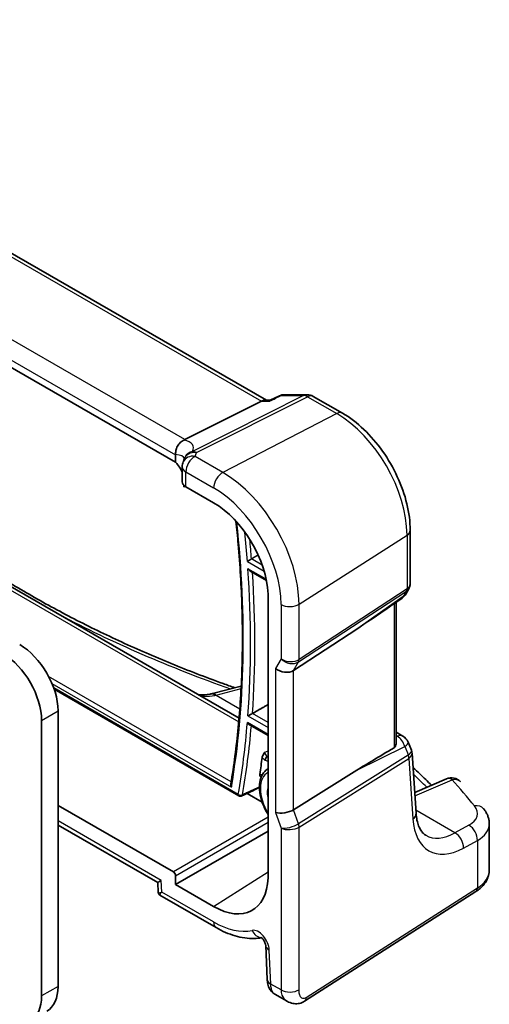
# Model space of a CAD drawing. Units: millimetres. Extents: x 22 to 2994, y 12 to 574.
# Drawn here: x 490 to 520, y 246 to 310 of the extents above; entities that cross this region are included whole.
import ezdxf

# ---------------------------------------------------------------- set-up
doc = ezdxf.new("R2010")
doc.units = ezdxf.units.MM
doc.header["$LTSCALE"] = 1.5
doc.layers.add('Visible (ISO)', color=7, linetype='Continuous', lineweight=35)
doc.layers.add('Visible Narrow (ISO)', color=7, linetype='Continuous', lineweight=25)

msp = doc.modelspace()

# ---------------------------------------------------------------- linework, layer by layer
at = {"layer": 'Visible (ISO)'}
for p, q in [((505.5926, 284.9826), (463.0004, 309.5733)), ((499.7325, 280.9768), (457.2623, 305.497)), ((463.3445, 287.813), (503.8289, 264.4394)), ((505.8367, 284.9794), (506.4289, 285.264)), ((506.7755, 285.343), (508.2155, 285.343)), ((508.6155, 285.2358), (510.5051, 284.1449)), ((500.3351, 282.4422), (505.2745, 284.929)), ((505.8435, 284.9826), (505.4873, 284.9826)), ((499.7325, 281.4505), (499.7325, 280.9768)), ((500.1589, 280.6861), (500.1589, 279.7125)), ((500.2539, 279.5028), (500.2539, 279.4525)), ((500.2677, 279.3862), (500.3488, 279.4237)), ((500.3932, 279.396), (502.1855, 278.3612)), ((514.8733, 276.5789), (514.8733, 273.1313)), ((504.5534, 273.9412), (505.5941, 273.3404)), ((505.701, 272.4543), (505.701, 254.1185)), ((514.7866, 272.8076), (514.5868, 272.4616)), ((513.615, 271.6918), (514.3516, 272.2054)), ((513.9631, 262.7908), (513.9631, 271.9345)), ((507.3458, 267.5234), (511.4225, 270.1989)), ((491.891, 266.3143), (503.8197, 259.4272)), ((503.9686, 266.5152), (502.1035, 266.0272)), ((492.1446, 264.9078), (492.1446, 247.1082)), ((491.0839, 246.4958), (491.0839, 264.2955)), ((504.498, 264.0162), (505.701, 263.3217)), ((513.9631, 263.5297), (514.3928, 263.2816)), ((514.7326, 262.8932), (514.9486, 262.3683)), ((515.2527, 258.2931), (514.9902, 262.1897)), ((505.6558, 261.1437), (505.701, 261.1738)), ((507.3458, 258.5249), (511.4225, 261.0775)), ((517.2095, 260.5208), (515.1624, 259.6334)), ((505.3186, 259.0165), (504.3439, 259.5792)), ((499.5857, 254.5068), (492.1446, 258.803)), ((492.1446, 257.5338), (498.5857, 253.815)), ((499.7269, 253.6904), (505.701, 257.1396)), ((519.9782, 254.6201), (519.9782, 257.6026)), ((499.7269, 253.6904), (499.7269, 254.2622)), ((498.5857, 253.8153), (498.6142, 253.1706)), ((502.1855, 252.271), (499.7269, 253.6904)), ((508.0561, 246.1481), (519.106, 253.2334)), ((498.7142, 253.0059), (502.3512, 250.9061)), ((505.5475, 249.7524), (505.6448, 247.5536)), ((506.1271, 246.6114), (506.9286, 246.1487))]:
    msp.add_line(p, q, dxfattribs=at)
for centre, radius, start, end in [((506.7755, 284.543), 0.8, 90, 115.674929), ((508.2155, 284.543), 0.8, 60, 90), ((501.045, 280.9329), 0.8, 153.21415, 164.778324), ((500.9589, 280.6861), 0.8, 156.881769, 180), ((513.894, 272.8616), 0.8, 304.888111, 330), ((513.9928, 262.5888), 0.8, 22.364873, 60), ((517.5277, 259.7868), 0.8, 42.253452, 113.436592), ((503.9197, 259.6004), 0.2, 240, 295.218508)]:
    msp.add_arc(centre, radius, start, end, dxfattribs=at)
for centre, major_axis, ratio, start_param, end_param in [((505.3783, 284.1826), (-0.2108, -0.7867), 0.6885003, 3.3240246, 3.692199), ((499.1722, 282.4271), (1.2956, 0.146), 0.191892, 5.7100943, 5.804505), ((495.3072, 279.8374), (-4.9986, 0.2157), 0.5463791, 3.4093317, 3.6493418), ((500.9589, 279.6883), (0.7998, -0.0345), 0.5463791, 3.1651693, 3.9505674), ((502.1855, 274.2975), (2.4885, -4.3101), 0.5773503, 0.8312938, 2.3561945), ((524.1814, 280.0351), (-14.2702, -10.6869), 0.0294452, 0.4428218, 0.7152715), ((489.6697, 266.3367), (-1.75, 3.0311), 0.5773503, 3.9269908, 5.4977871), ((488.609, 265.7243), (1.75, -3.0311), 0.5773503, 0.7853982, 2.3561945), ((506.7512, 267.9865), (-0.7867, 0.2108), 0.6885003, 0.9678301, 2.5909863), ((502.8499, 269.7898), (-3.5222, -3.2305), 0.6226383, 0.843576, 0.8668514), ((524.1814, 267.6038), (-14.2711, -7.641), 0.0357152, 5.504129, 5.7991954), ((456.1793, 298.4097), (-35.1024, 60.7992), 0.5773503, 3.7639342, 3.7846886), ((-23965.4453, 15605.0662), (36183.3502, -1596.7221), 0.5462731, 5.4789015, 5.4789442), ((506.7512, 258.68), (-0.7979, -0.1343), 0.4311662, 0.7129602, 2.3361164), ((499.5853, 254.3435), (0.1, -0.1732), 0.5789338, 0.7867677, 2.354825), ((499.3655, 254.2885), (-0.7798, -0.4735), 0.022659, 5.5102093, 6.2707631), ((502.1855, 256.3346), (2.4885, -4.3101), 0.5773503, 5.4977871, 7.0226879), ((489.6697, 248.5371), (1.75, -3.0311), 0.5773503, 0, 0.7853982), ((488.609, 247.9247), (1.75, -3.0311), 0.5773503, 5.4977871, 7.0685835)]:
    msp.add_ellipse(centre, major_axis=major_axis, ratio=ratio, start_param=start_param, end_param=end_param, dxfattribs=at)
for points, knots in [([(505.8027, 284.929), (505.8029, 284.9295), (505.803, 284.93), (505.8117, 284.9561), (505.8229, 284.9727), (505.8367, 284.9794)], [-0.000553129, -0.000553129, -0.000553129, -0.000553129, 0, 0, 0.030000706, 0.030000706, 0.030000706, 0.030000706]), ([(514.8733, 276.5789), (514.8733, 277.1313), (514.7982, 277.7102), (514.515, 278.8802), (514.3067, 279.4711), (513.7769, 280.6188), (513.4556, 281.1754), (512.7265, 282.208), (512.3189, 282.6839), (511.4473, 283.5142), (510.9835, 283.8687), (510.5051, 284.1449)], [0, 0, 0, 0, 0.3141593, 0.3141593, 0.6283185, 0.6283185, 0.9424778, 0.9424778, 1.2566371, 1.2566371, 1.5707963, 1.5707963, 1.5707963, 1.5707963]), ([(499.732, 281.4679), (499.7285, 281.5418), (499.7315, 281.6315), (499.7716, 281.828), (499.806, 281.9247), (499.9025, 282.1036), (499.9627, 282.1839), (500.0695, 282.2869), (500.1084, 282.3185), (500.19, 282.3734), (500.2325, 282.3965), (500.276, 282.415)], [0, 0, 0, 0, 0.02585572, 0.02585572, 0.05113317, 0.05113317, 0.07584764, 0.07584764, 0.08870262, 0.08870262, 0.10159153, 0.10159153, 0.10159153, 0.10159153]), ([(478.5697, 281.521), (479.1809, 280.8642), (479.8281, 280.2156), (481.1919, 278.9375), (481.9087, 278.308), (483.4092, 277.0706), (484.193, 276.4626), (485.8247, 275.2708), (486.6727, 274.6869), (488.4299, 273.5455), (489.339, 272.988), (491.215, 271.9015), (492.182, 271.3726), (494.1701, 270.3453), (495.1912, 269.8471), (497.284, 268.8831), (498.3556, 268.4174), (500.5454, 267.5204), (501.6635, 267.0891), (503.0524, 266.5853), (503.303, 266.4956), (503.5546, 266.4069)], [-0.30280174, -0.30280174, -0.30280174, -0.30280174, -0.24256439, -0.24256439, -0.18232704, -0.18232704, -0.12208969, -0.12208969, -0.06185234, -0.06185234, -0.00161499, -0.00161499, 0.05862236, 0.05862236, 0.11885971, 0.11885971, 0.17909706, 0.17909706, 0.23933441, 0.23933441, 0.25253036, 0.25253036, 0.25253036, 0.25253036]), ([(500.2231, 281.0002), (500.2273, 281.0099), (500.2312, 281.0196), (500.2389, 281.0389), (500.2425, 281.0485), (500.2495, 281.0676), (500.2528, 281.0771), (500.2591, 281.0961), (500.2621, 281.1055), (500.2678, 281.1243), (500.2705, 281.1337), (500.273, 281.143)], [-1.012019285, -1.012019285, -1.012019285, -1.012019285, -0.99601293, -0.99601293, -0.980006575, -0.980006575, -0.964000221, -0.964000221, -0.947993866, -0.947993866, -0.931987511, -0.931987511, -0.931987511, -0.931987511]), ([(500.2539, 279.4525), (500.2539, 279.4421), (500.2541, 279.4328), (500.2552, 279.4167), (500.256, 279.4099), (500.2589, 279.3935), (500.2615, 279.3881), (500.2653, 279.3857), (500.2665, 279.3857), (500.2677, 279.3862)], [0.150271145, 0.150271145, 0.150271145, 0.150271145, 0.154079241, 0.154079241, 0.157887337, 0.157887337, 0.165503529, 0.165503529, 0.168888791, 0.168888791, 0.168888791, 0.168888791]), ([(503.2956, 260.1997), (503.4947, 261.3825), (503.6544, 262.5963), (503.894, 265.0804), (503.974, 266.3506), (504.0538, 268.9409), (504.0536, 270.261), (503.9731, 272.9447), (503.8927, 274.3082), (503.7297, 276.1812), (503.6819, 276.6745), (503.6291, 277.17)], [6.10787117, 6.10787117, 6.10787117, 6.10787117, 6.17805688, 6.17805688, 6.24824259, 6.24824259, 6.3184283, 6.3184283, 6.38861401, 6.38861401, 6.41355308, 6.41355308, 6.41355308, 6.41355308]), ([(504.3654, 274.569), (504.3658, 274.5693), (504.3663, 274.5696), (504.3797, 274.5788), (504.3948, 274.589), (504.428, 274.6109), (504.446, 274.6226), (504.4868, 274.6488), (504.5102, 274.6635), (504.5529, 274.6901), (504.5719, 274.7017), (504.6036, 274.7208), (504.6164, 274.7283), (504.6281, 274.7352)], [-0.074404397, -0.074404397, -0.074404397, -0.074404397, -0.074133629, -0.074133629, -0.066045377, -0.066045377, -0.058277166, -0.058277166, -0.049644133, -0.049644133, -0.042977022, -0.042977022, -0.038126728, -0.038126728, -0.038126728, -0.038126728]), ([(504.4034, 274.0955), (504.4039, 274.0947), (504.4044, 274.0938), (504.4218, 274.0656), (504.4414, 274.0394), (504.4833, 273.9935), (504.5059, 273.9731), (504.5376, 273.9509), (504.5454, 273.9459), (504.5534, 273.9412)], [-0.000295395, -0.000295395, -0.000295395, -0.000295395, 0, 0, 0.009664472, 0.009664472, 0.018778612, 0.018778612, 0.021672642, 0.021672642, 0.021672642, 0.021672642]), ([(514.8733, 273.1313), (514.8733, 273.109), (514.8722, 273.0866), (514.8675, 273.0417), (514.864, 273.0192), (514.8545, 272.9747), (514.8486, 272.9526), (514.8345, 272.9093), (514.8264, 272.8881), (514.8079, 272.8469), (514.7977, 272.8269), (514.7866, 272.8076)], [-0.78539816, -0.78539816, -0.78539816, -0.78539816, -0.71242539, -0.71242539, -0.63945263, -0.63945263, -0.56647986, -0.56647986, -0.4935071, -0.4935071, -0.42053433, -0.42053433, -0.42053433, -0.42053433]), ([(501.1972, 265.9588), (501.2033, 265.9582), (501.2095, 265.9576), (501.4752, 265.9341), (501.7167, 265.9444), (501.9578, 265.9917), (501.9846, 265.9976), (502.0109, 266.0039)], [0.3948332, 0.3948332, 0.3948332, 0.3948332, 0.39726296, 0.39726296, 0.49984253, 0.49984253, 0.51289786, 0.51289786, 0.51289786, 0.51289786]), ([(504.4034, 264.5901), (504.4039, 264.5904), (504.4044, 264.5906), (504.4218, 264.5991), (504.4414, 264.6089), (504.4833, 264.6302), (504.5059, 264.6419), (504.5526, 264.6664), (504.577, 264.6794), (504.62, 264.7027), (504.6384, 264.7128), (504.6683, 264.7294), (504.68, 264.736), (504.6906, 264.7421)], [-0.078525712, -0.078525712, -0.078525712, -0.078525712, -0.078230318, -0.078230318, -0.068565846, -0.068565846, -0.059451705, -0.059451705, -0.050848258, -0.050848258, -0.044560567, -0.044560567, -0.040177914, -0.040177914, -0.040177914, -0.040177914]), ([(504.3654, 264.1604), (504.3658, 264.1596), (504.3663, 264.1588), (504.3797, 264.1345), (504.3948, 264.112), (504.428, 264.0718), (504.446, 264.0538), (504.4758, 264.0302), (504.4867, 264.0227), (504.498, 264.0162)], [-0.000270768, -0.000270768, -0.000270768, -0.000270768, 0, 0, 0.008088252, 0.008088252, 0.015856463, 0.015856463, 0.020071207, 0.020071207, 0.020071207, 0.020071207]), ([(513.9631, 262.7908), (513.9631, 262.7375), (513.9522, 262.6807), (513.9171, 262.6067), (513.9018, 262.5835), (513.8691, 262.5484), (513.8526, 262.5352), (513.8347, 262.5247)], [0.275479404, 0.275479404, 0.275479404, 0.275479404, 0.294430539, 0.294430539, 0.304304219, 0.304304219, 0.31230131, 0.31230131, 0.31230131, 0.31230131]), ([(505.3199, 261.9089), (505.3235, 261.9358), (505.3323, 261.9651), (505.3619, 262.0366), (505.3846, 262.0762), (505.433, 262.1524), (505.4631, 262.1936), (505.4934, 262.2344), (505.4938, 262.2349), (505.4942, 262.2354)], [0.094501805, 0.094501805, 0.094501805, 0.094501805, 0.103450898, 0.103450898, 0.115689253, 0.115689253, 0.131142903, 0.131142903, 0.131348762, 0.131348762, 0.131348762, 0.131348762]), ([(514.9902, 262.1897), (514.9894, 262.2018), (514.9882, 262.214), (514.9849, 262.2383), (514.9829, 262.2505), (514.9781, 262.2747), (514.9753, 262.2867), (514.9689, 262.3105), (514.9654, 262.3223), (514.9575, 262.3456), (514.9532, 262.357), (514.9486, 262.3683)], [0.82566396, 0.82566396, 0.82566396, 0.82566396, 0.85676164, 0.85676164, 0.88785933, 0.88785933, 0.91895702, 0.91895702, 0.9500547, 0.9500547, 0.98115239, 0.98115239, 0.98115239, 0.98115239]), ([(505.6558, 261.1437), (505.5301, 261.06), (505.4248, 260.9456), (505.2577, 260.6632), (505.1999, 260.4915), (505.1372, 260.1014), (505.1373, 259.8797), (505.1979, 259.4166), (505.2592, 259.1748), (505.435, 258.6978), (505.5492, 258.4625), (505.6898, 258.2321), (505.6954, 258.223), (505.701, 258.214)], [2.3932609, 2.3932609, 2.3932609, 2.3932609, 2.6703811, 2.6703811, 2.9734341, 2.9734341, 3.3034412, 3.3034412, 3.6372705, 3.6372705, 3.9688651, 3.9688651, 3.9824754, 3.9824754, 3.9824754, 3.9824754]), ([(515.0537, 261.2472), (515.2003, 261.1121), (515.3456, 260.9765), (515.7476, 260.5968), (516.0014, 260.3517), (516.2509, 260.1052)], [0.235039956, 0.235039956, 0.235039956, 0.235039956, 0.246189818, 0.246189818, 0.266174966, 0.266174966, 0.266174966, 0.266174966]), ([(505.2569, 260.6294), (505.2192, 260.6568), (505.1793, 260.6896), (505.16, 260.7686), (505.1587, 260.7944), (505.1632, 260.8235)], [0.00091899, 0.00091899, 0.00091899, 0.00091899, 0.028498148, 0.028498148, 0.039487477, 0.039487477, 0.039487477, 0.039487477]), ([(503.3353, 259.9894), (503.3349, 259.9902), (503.3345, 259.991), (503.319, 260.0218), (503.3074, 260.054), (503.2933, 260.1181), (503.2906, 260.1503), (503.2938, 260.1872), (503.2946, 260.1935), (503.2956, 260.1997)], [-0.000260789, -0.000260789, -0.000260789, -0.000260789, 0, 0, 0.010109873, 0.010109873, 0.019833922, 0.019833922, 0.021848341, 0.021848341, 0.021848341, 0.021848341]), ([(519.6074, 258.5936), (519.6505, 258.5404), (519.6911, 258.4846), (519.7661, 258.3673), (519.8005, 258.3058), (519.8616, 258.1772), (519.8882, 258.1101), (519.932, 257.9711), (519.9491, 257.8993), (519.9722, 257.7525), (519.9782, 257.6777), (519.9782, 257.6026)], [0.36430237, 0.36430237, 0.36430237, 0.36430237, 0.44852153, 0.44852153, 0.53274069, 0.53274069, 0.61695985, 0.61695985, 0.70117901, 0.70117901, 0.78539817, 0.78539817, 0.78539817, 0.78539817]), ([(515.8837, 256.8716), (515.8251, 256.9055), (515.7696, 256.9473), (515.6612, 257.0537), (515.6084, 257.1184), (515.5081, 257.2764), (515.4608, 257.3698), (515.377, 257.5861), (515.3407, 257.709), (515.284, 257.9819), (515.2636, 258.1318), (515.2527, 258.2931)], [-0.78539816, -0.78539816, -0.78539816, -0.78539816, -0.64402649, -0.64402649, -0.50265482, -0.50265482, -0.36128315, -0.36128315, -0.21991149, -0.21991149, -0.07853982, -0.07853982, -0.07853982, -0.07853982]), ([(519.106, 253.2334), (519.2065, 253.2979), (519.3011, 253.368), (519.4759, 253.5199), (519.5562, 253.6018), (519.6995, 253.7776), (519.7625, 253.8716), (519.8667, 254.0709), (519.9079, 254.1763), (519.9637, 254.3945), (519.9782, 254.5073), (519.9782, 254.6201)], [0.05235988, 0.05235988, 0.05235988, 0.05235988, 0.19896753, 0.19896753, 0.34557519, 0.34557519, 0.49218285, 0.49218285, 0.6387905, 0.6387905, 0.78539816, 0.78539816, 0.78539816, 0.78539816]), ([(498.7142, 253.0059), (498.7044, 253.0116), (498.6942, 253.0186), (498.6741, 253.0357), (498.6643, 253.0459), (498.6466, 253.0689), (498.6389, 253.0816), (498.6267, 253.1079), (498.6222, 253.1213), (498.6162, 253.1471), (498.6147, 253.1594), (498.6142, 253.1706)], [0.785398166, 0.785398166, 0.785398166, 0.785398166, 0.790367045, 0.790367045, 0.795335923, 0.795335923, 0.800304802, 0.800304802, 0.805273681, 0.805273681, 0.81024256, 0.81024256, 0.81024256, 0.81024256]), ([(502.3512, 250.9061), (502.5517, 250.7903), (502.7544, 250.6873), (503.1626, 250.5088), (503.3682, 250.4333), (503.7804, 250.3125), (503.9871, 250.2671), (504.3996, 250.2094), (504.6054, 250.1971), (504.9673, 250.2072), (505.1242, 250.2225), (505.2786, 250.2494)], [4.71238898, 4.71238898, 4.71238898, 4.71238898, 4.8330932, 4.8330932, 4.95379742, 4.95379742, 5.07450164, 5.07450164, 5.19520587, 5.19520587, 5.2890973, 5.2890973, 5.2890973, 5.2890973]), ([(505.5475, 249.7524), (505.5471, 249.7619), (505.5459, 249.7755), (505.5402, 249.8096), (505.5356, 249.8304), (505.522, 249.8779), (505.5127, 249.9049), (505.4892, 249.9624), (505.4746, 249.993), (505.4412, 250.0539), (505.4224, 250.0841), (505.3831, 250.1397), (505.3627, 250.1651), (505.3242, 250.208), (505.306, 250.2258), (505.275, 250.2528), (505.2618, 250.2627), (505.243, 250.2753), (505.2368, 250.2786), (505.2349, 250.2795), (505.2348, 250.2795), (505.2348, 250.2795)], [0.0523599, 0.0523599, 0.0523599, 0.0523599, 0.2101791, 0.2101791, 0.3762274, 0.3762274, 0.5551658, 0.5551658, 0.7460559, 0.7460559, 0.9429805, 0.9429805, 1.137129, 1.137129, 1.3203748, 1.3203748, 1.4894128, 1.4894128, 1.6481408, 1.6481408, 1.675274, 1.675274, 1.675274, 1.675274]), ([(506.1271, 246.6114), (506.0495, 246.6562), (505.9796, 246.7146), (505.8586, 246.8505), (505.8075, 246.9301), (505.7196, 247.1154), (505.6871, 247.2248), (505.6552, 247.4076), (505.648, 247.4805), (505.6448, 247.5536)], [0, 0, 0, 0, 0.02857238, 0.02857238, 0.05883122, 0.05883122, 0.09556906, 0.09556906, 0.11921279, 0.11921279, 0.11921279, 0.11921279]), ([(508.0561, 246.1481), (507.9554, 246.0836), (507.8427, 246.0371), (507.6169, 245.9888), (507.5016, 245.9839), (507.266, 246.0098), (507.1432, 246.0442), (506.9948, 246.1124), (506.9613, 246.1298), (506.9286, 246.1487)], [0, 0, 0, 0, 0.03862163, 0.03862163, 0.07562447, 0.07562447, 0.11587868, 0.11587868, 0.12788611, 0.12788611, 0.12788611, 0.12788611])]:
    msp.add_open_spline(points, degree=3, knots=knots, dxfattribs=at)
for points, degree in [([(499.7325, 281.4505), (499.7325, 281.4561), (499.7323, 281.4619), (499.732, 281.4679)], 3), ([(504.6281, 274.7352), (504.8432, 274.8605), (505.0584, 274.9858)], 2), ([(504.6906, 264.7421), (505.1955, 265.0312), (505.701, 265.3206)], 2)]:
    msp.add_open_spline(points, degree=degree, dxfattribs=at)
at = {"layer": 'Visible Narrow (ISO)'}
for p, q in [((462.6689, 309.5274), (505.2745, 284.929)), ((500.3351, 282.4422), (457.8502, 306.9709)), ((457.2623, 305.9706), (499.7325, 281.4505)), ((463.2059, 287.6557), (503.8091, 264.2135)), ((507.9924, 285.2894), (500.8219, 281.6793)), ((501.0746, 281.6023), (508.2451, 285.2124)), ((506.5525, 285.2894), (507.9924, 285.2894)), ((508.2451, 285.2124), (510.1347, 284.1214)), ((505.2745, 284.929), (505.8027, 284.929)), ((510.1347, 284.1214), (502.7808, 280.3207)), ((502.7808, 280.3207), (500.9885, 281.3555)), ((500.3932, 279.396), (500.3932, 280.3595)), ((500.3932, 280.3595), (502.1855, 279.3247)), ((500.2895, 279.4689), (500.2539, 279.4525)), ((507.6993, 271.8015), (514.6678, 276.2698)), ((514.6678, 276.2698), (514.6678, 272.8054)), ((504.3654, 274.569), (505.4457, 273.9453)), ((505.3198, 274.3359), (504.6281, 274.7352)), ((505.5785, 273.417), (504.4034, 274.0955)), ((507.662, 268.0712), (514.6305, 272.6446)), ((514.6678, 272.8054), (507.6993, 268.232)), ((514.6305, 272.6446), (514.4289, 272.2953)), ((506.5391, 271.784), (506.5391, 268.2722)), ((507.6993, 268.232), (507.6993, 271.8015)), ((514.4289, 272.2953), (511.4225, 270.1989)), ((513.8347, 271.845), (513.8347, 262.5247)), ((506.5391, 268.2722), (506.1856, 267.6599)), ((507.3458, 267.5234), (507.662, 268.0712)), ((506.1856, 267.6599), (506.1856, 258.3534)), ((507.3458, 258.5249), (507.3458, 267.5234)), ((503.3181, 260.3343), (491.5355, 267.137)), ((491.753, 266.6764), (503.3353, 259.9894)), ((503.7782, 259.5188), (491.8613, 266.3991)), ((502.3504, 265.93), (503.9602, 266.3512)), ((502.3504, 265.93), (503.8776, 265.0483)), ((491.0839, 264.2955), (492.1446, 264.9078)), ((505.701, 264.1588), (504.6906, 264.7421)), ((505.701, 263.3893), (504.3654, 264.1604)), ((504.4034, 264.5901), (505.701, 263.841)), ((513.9631, 263.3136), (514.0421, 263.268)), ((514.0421, 263.268), (513.9631, 263.2291)), ((505.4942, 262.2354), (505.701, 262.3414)), ((511.4225, 261.0775), (514.5277, 262.6059)), ((514.5277, 262.6059), (514.7549, 262.0535)), ((505.4987, 261.7315), (505.5207, 261.7188)), ((505.6327, 261.9719), (505.701, 262.0155)), ((505.6547, 261.9592), (505.6327, 261.9719)), ((505.6547, 261.9592), (505.701, 261.9887)), ((514.748, 262.0487), (507.662, 257.6119)), ((507.6993, 257.4081), (514.7853, 261.8449)), ((514.7853, 261.8449), (515.0491, 257.9302)), ((505.3211, 260.7684), (505.3002, 260.7804)), ((515.1765, 259.4251), (517.5721, 260.4636)), ((506.1856, 258.3534), (506.5391, 257.3328)), ((507.662, 257.6119), (507.3458, 258.5249)), ((517.7606, 257.0329), (515.2396, 258.4885)), ((498.7999, 253.9619), (492.1446, 257.8043)), ((505.701, 258.0375), (499.5857, 254.5068)), ((499.7269, 254.2622), (505.701, 257.7113)), ((506.5391, 257.3328), (506.5391, 246.8808)), ((507.6993, 246.8984), (507.6993, 257.4081)), ((518.6575, 257.522), (517.7606, 257.0329)), ((518.3107, 256.0471), (519.2077, 256.5362)), ((519.2077, 256.5362), (519.2077, 253.4612)), ((502.1855, 252.271), (505.701, 254.5134)), ((498.8332, 253.2078), (498.7999, 253.9619)), ((519.2077, 253.4612), (508.1578, 246.3759)), ((502.1855, 251.2723), (498.8332, 253.2078)), ((505.8783, 247.2623), (505.7811, 249.4612)), ((492.1446, 247.1082), (491.0839, 246.4958)), ((506.5391, 246.8808), (505.8783, 247.2623))]:
    msp.add_line(p, q, dxfattribs=at)
for centre, major_axis, ratio, start_param, end_param in [((506.7755, 284.543), (-0.3466, 0.721), 0.5577652, 6.0053735, 6.2831853), ((506.7755, 284.543), (0, 0.8), 0.7745967, 0, 0.3681745), ((508.2155, 284.543), (0, 0.8), 0.7745967, 0, 0.3681745), ((508.2155, 284.543), (-0.3597, 0.7145), 0.5995964, 5.5317745, 5.994775), ((508.2155, 284.543), (0.4, 0.6928), 0.5773503, 0, 0.7330383), ((510.1051, 283.4521), (0.4, 0.6928), 0.5773503, 0, 0.7330383), ((510.1347, 278.887), (3.2054, -5.5519), 0.5773503, 0.7853982, 2.3561945), ((495.0841, 280.433), (5.7879, 1.5704), 0.2383639, 6.0720111, 6.6806192), ((495.3072, 279.6866), (4.9918, 1.5338), 0.1863215, 0.0009551, 0.4271681), ((500.9589, 280.6861), (-0.7358, 0.3141), 0.8204656, 5.0113162, 6.2831853), ((501.045, 280.9329), (-0.7719, 0.21), 0.8312953, 4.8974249, 6.2831853), ((501.045, 280.9329), (-0.7142, 0.3605), 0.9519097, 5.4456947, 6.2831853), ((500.9589, 280.6861), (0.4, 0.6928), 0.5773503, 0.7330383, 2.3561945), ((501.045, 280.9329), (-0.3597, 0.7145), 0.5995964, 5.5317745, 5.994775), ((495.3368, 282.2394), (-5.7984, 0.2503), 0.5463791, 2.9385481, 3.0185799), ((500.9589, 280.6861), (-0.8, 0), 0.5773503, 0, 0.7853982), ((502.7512, 279.6513), (0.4, 0.6928), 0.5773503, 0.7330383, 2.3561945), ((502.7808, 274.6412), (-3.4779, 6.024), 0.5773503, 3.9269908, 5.4977871), ((502.1855, 274.2975), (3.0785, -5.3321), 0.5773503, 0.7853982, 2.3561945), ((455.1187, 297.7973), (-34.6366, 59.9924), 0.5773503, 3.7497956, 4.0572964), ((455.1187, 297.7973), (34.9682, -60.5667), 0.5773503, 0.8766639, 0.9084402), ((514.0733, 276.5789), (0.8, 0), 0.5773503, 5.550147, 6.2831853), ((455.2527, 297.8747), (-35.0681, 60.7397), 0.5773503, 4.0208559, 4.0418016), ((455.1187, 297.7973), (34.9708, -60.5713), 0.5773503, 0.702078, 0.8687183), ((455.2527, 297.8747), (-35.0707, 60.7442), 0.5773503, 3.8467654, 4.0061771), ((514.0733, 273.1722), (-0.7989, 0.0673), 0.6257663, 2.4612194, 3.1942577), ((513.894, 272.8616), (0.6928, -0.4), 0.7745967, 5.9150109, 6.2831853), ((514.0733, 273.1722), (0.7367, -0.318), 0.747285, 5.8280769, 6.1962513), ((514.2963, 272.9985), (0.2743, -0.418), 0.5995964, 0.2884103, 0.7514108), ((507.1048, 272.1106), (0.8, 0), 0.5773503, 3.9269908, 5.550147), ((513.894, 272.8616), (0.4576, -0.6562), 0.5333162, 0, 0.2724497), ((537.3444, 296.8561), (66.9617, -2.89), 0.5463791, 3.9971123, 4.2024469), ((507.1048, 268.5988), (-0.7989, 0.0673), 0.6257663, 0.8380632, 2.4612194), ((507.1048, 268.5988), (0.7367, -0.318), 0.747285, 4.2049207, 5.8280769), ((507.3277, 268.4252), (0.2743, -0.418), 0.5995964, 0.2884103, 0.7514108), ((502.1982, 265.2261), (-0.1872, 0.7778), 0.4627256, 5.661941, 6.2831853), ((502.306, 265.2532), (-0.2025, 0.7739), 0.4508376, 5.6470739, 6.2831853), ((502.6789, 269.6916), (-3.6478, -2.8982), 0.7086096, 0.9567037, 0.9794938), ((455.1187, 297.7973), (34.9682, -60.5667), 0.5773503, 0.6060775, 0.6941324), ((455.2527, 297.8747), (-35.0681, 60.7397), 0.5773503, 3.7476701, 3.8320853), ((513.9928, 262.5888), (0.4, 0.6928), 0.5773503, 0, 0.6981317), ((513.9928, 262.5888), (-0.3533, 0.7178), 0.633944, 4.4326645, 5.5372971), ((513.9928, 262.5888), (0.7398, 0.3044), 0.3010286, 5.3893584, 6.2831853), ((505.6327, 262.1334), (-0.0989, 0.1712), 0.5773503, 0.6479159, 2.3561945), ((514.1945, 262.0985), (-0.7562, -0.2642), 0.3701234, 2.2678672, 3.1616941), ((514.1945, 262.0985), (0.7938, 0.1092), 0.5705856, 5.5051626, 6.2435011), ((505.4987, 262.056), (0.1987, -0.3442), 0.5773503, 4.8081594, 5.4977871), ((505.6401, 261.8131), (-0.1, -0.1732), 0.5773503, 3.9793507, 5.4977871), ((505.6621, 261.8004), (-0.1, -0.1732), 0.5773503, 3.9793507, 5.4977871), ((505.5207, 262.0433), (0.1987, -0.3442), 0.5773503, 5.4977871, 6.194247), ((505.6547, 262.1207), (-0.0989, 0.1712), 0.5773503, 2.3561945, 2.6934741), ((514.4934, 262.6355), (0.2412, -0.5936), 0.3663057, 0.0640852, 0.0992123), ((514.4137, 262.038), (-0.2653, 0.4238), 0.6138614, 3.9059687, 4.3689693), ((514.4206, 262.0428), (-0.3031, 0.3976), 0.5910653, 3.8525252, 4.3135662), ((514.1591, 262.6248), (0.6657, -0.7489), 0.6478317, 6.2058898, 6.2410169), ((506.7817, 258.9882), (-1.1158, 1.9326), 0.5773503, 6.2521984, 7.8849685), ((506.9157, 259.0656), (-1.2157, 2.1056), 0.5773503, 6.2824056, 6.3202517), ((505.3002, 260.4151), (-0.2237, 0.3875), 0.5773503, 5.4977871, 5.945742), ((505.4417, 260.8621), (0.1, 0.1732), 0.5773503, 2.3561945, 2.6342261), ((451.2976, 242.0115), (74.1794, -3.2015), 0.5463791, 0.5364694, 0.559823), ((517.5277, 259.7868), (-0.3182, 0.734), 0.5898999, 5.5667468, 6.2831853), ((517.5277, 259.7868), (0.5921, 0.5379), 0.7431259, 0, 0.9148224), ((451.3124, 245.7105), (74.1582, -4.6939), 0.5303864, 0.4546541, 0.5004153), ((506.7817, 258.9882), (0.8036, -1.3918), 0.5773503, 3.6125925, 4.2413891), ((503.9197, 259.6004), (-0.1971, 0.034), 0.6710694, 0.8926477, 2.4110841), ((503.9197, 259.6004), (-0.1, -0.1732), 0.5773503, 5.4977871, 6.2831853), ((503.9197, 259.6004), (0.0852, -0.1809), 0.5809893, 0, 0.6532859), ((517.0226, 258.3794), (2.1988, -0.1392), 0.5303864, 5.5837053, 6.7378394), ((518.986, 258.0896), (0.6213, 0.5039), 0.7610592, 0, 0.9569877), ((514.4545, 258.2393), (0.7982, 0.0538), 0.6232376, 5.5097197, 6.2831853), ((518.5894, 260.5398), (-2.4512, -4.703), 0.5463791, 5.5527504, 6.9664671), ((507.1048, 257.6594), (-0.7708, -0.2186), 0.3258179, 0.659157, 2.2823132), ((507.1048, 257.6594), (0.7995, 0.0564), 0.5243483, 3.8899952, 5.5131514), ((507.3277, 257.6012), (-0.2653, 0.4238), 0.6138614, 3.9059687, 4.3689693), ((517.9948, 260.8489), (2.0528, 4.009), 0.5407423, 3.1143457, 3.8212041), ((517.7162, 256.3561), (-0.383, 0.7024), 0.6501465, 3.9440313, 5.5107214), ((518.6131, 256.8452), (-0.383, 0.7024), 0.6501465, 3.9440313, 5.5107214), ((516.9782, 257.7025), (-2.999, 0.1418), 0.5431727, 2.4342398, 3.1672781), ((516.9782, 254.6201), (3, 0), 0.5773503, 5.550147, 6.2831853), ((518.8361, 253.6543), (0.2699, -0.4209), 0.6067752, 0, 0.757811), ((499.3989, 253.5344), (0.7839, 0.3672), 0.0977882, 3.1009775, 3.8615313), ((499.3989, 253.5344), (-0.6903, -0.5235), 0.1418976, 5.5574343, 6.3428325), ((502.1855, 256.3346), (3.1, -5.3694), 0.5773503, 5.4977871, 6.1013082), ((502.7512, 251.5989), (-0.4, -0.6928), 0.5773503, 5.4977871, 6.2831853), ((505.0749, 249.8261), (-0.5, 0.866), 0.5773503, 3.9793507, 6.1013082), ((505.2393, 251.0567), (0.1709, -0.7815), 0.8030292, 4.9628164, 6.0469801), ((506.3468, 249.7878), (-0.7992, -0.0353), 0.5463429, 0, 0.7605538), ((506.444, 247.5889), (-0.7992, -0.0353), 0.5463429, 0, 0.7605538), ((507.1048, 247.2074), (0.8, 0), 0.5773503, 3.9269908, 5.550147), ((507.7863, 246.569), (0.2699, -0.4209), 0.6067752, 0, 0.757811)]:
    msp.add_ellipse(centre, major_axis=major_axis, ratio=ratio, start_param=start_param, end_param=end_param, dxfattribs=at)
msp.add_open_spline([(505.8027, 284.929), (506.0526, 285.0491), (506.3026, 285.1693), (506.5525, 285.2894)], degree=3, dxfattribs=at)
for points, knots in [([(501.337, 265.8781), (501.4067, 265.8702), (501.476, 265.8643), (501.7923, 265.8471), (502.0319, 265.8618), (502.2554, 265.909)], [0.40005138, 0.40005138, 0.40005138, 0.40005138, 0.42458041, 0.42458041, 0.51289786, 0.51289786, 0.51289786, 0.51289786]), ([(505.1452, 260.002), (505.0536, 259.9588), (504.962, 259.9157), (504.8704, 259.8726), (504.686, 259.7857), (504.5015, 259.6989), (504.2285, 259.5703), (504.1398, 259.5286), (504.0512, 259.4868)], [-0.18762043, -0.18762043, -0.18762043, -0.18762043, -0.15029668, -0.15029668, -0.15029668, -0.07514834, -0.07514834, -0.03904398, -0.03904398, -0.03904398, -0.03904398]), ([(506.1269, 246.6119), (506.0801, 246.639), (506.0366, 246.6801), (505.9238, 246.8568), (505.8828, 247.051), (505.8783, 247.2623)], [0.57227662, 0.57227662, 0.57227662, 0.57227662, 0.71218081, 0.71218081, 1, 1, 1, 1]), ([(506.5391, 246.8808), (506.5391, 246.7661), (506.559, 246.6493), (506.6608, 246.3782), (506.7724, 246.2473), (506.91, 246.1597), (506.9192, 246.154), (506.9286, 246.1487)], [0, 0, 0, 0, 0.15756296, 0.15756296, 0.40966368, 0.40966368, 0.42768669, 0.42768669, 0.42768669, 0.42768669]), ([(508.1578, 246.3759), (508.075, 246.3227), (508.0001, 246.3137), (507.8668, 246.3574), (507.8091, 246.4116), (507.7349, 246.5579), (507.7145, 246.6436), (507.7004, 246.7882), (507.6993, 246.8448), (507.6993, 246.8984)], [-1, -1, -1, -1, -0.70249042, -0.70249042, -0.40966368, -0.40966368, -0.15756296, -0.15756296, 0, 0, 0, 0])]:
    msp.add_open_spline(points, degree=3, knots=knots, dxfattribs=at)

doc.saveas('drawing.dxf')
